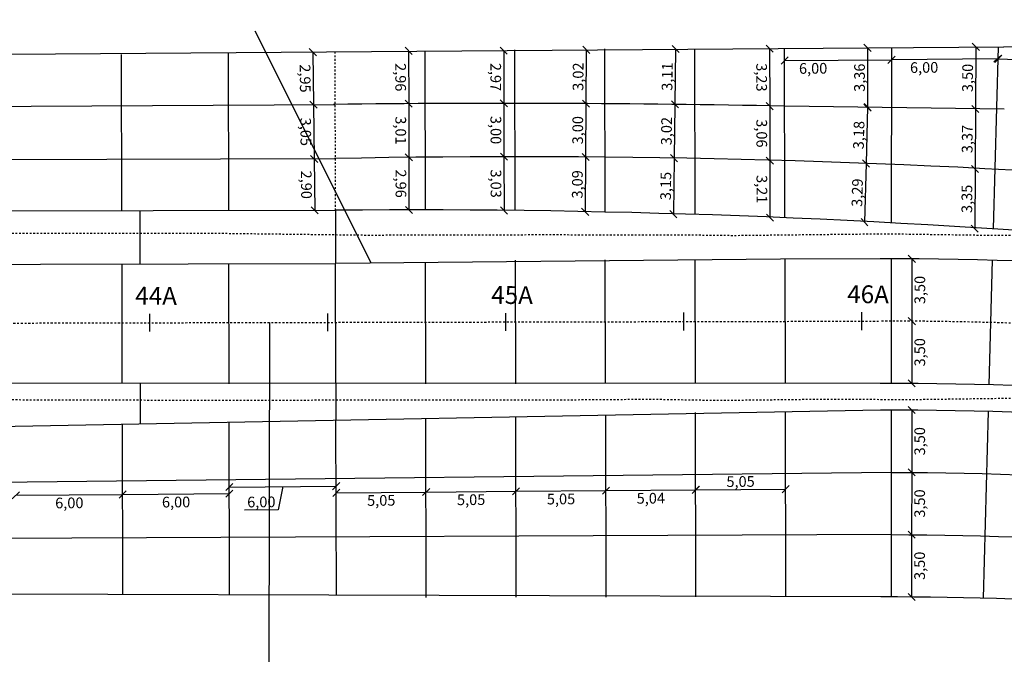
# Model space of a CAD drawing. Units: millimetres. Extents: x 181552 to 183340, y 1678858 to 1679242.
# Drawn here: x 182441 to 182497, y 1679120 to 1679155 of the extents above; entities that cross this region are included whole.
import ezdxf

# ---------------------------------------------------------------- set-up
doc = ezdxf.new("R2010")
doc.units = ezdxf.units.MM
doc.linetypes.add('ACAD_ISO10W100', pattern=[18, 12, -3, 0, -3])
doc.linetypes.add('DASHEDX2', pattern=[1.5, 1, -0.5])
for name, color, linetype in [('01-PLUVIAL', 3, 'Continuous'), ('Placas', 7, 'Continuous'), ('Placas Cotas', 8, 'Continuous'), ('RO-EIXO', 4, 'ACAD_ISO10W100'), ('RO-ESTACA', 4, 'Continuous'), ('RO-MEIO-FIO', 6, 'Continuous'), ('RO-MF-EXISTENTE', 8, 'DASHEDX2')]:
    doc.layers.add(name, color=color, linetype=linetype)
doc.styles.add('L80', font='simplex', dxfattribs={"height": 0.0254})
doc.dimstyles.get("Standard").update_dxf_attribs({"dimtxt": 0.6, "dimasz": 0.4, "dimexe": 0.18, "dimexo": 0.0625, "dimgap": 0.1, "dimtad": 2, "dimzin": 0, "dimtxsty": 'Standard', "dimblk": 'OBLIQUE', "dimcen": 0.09, "dimse1": 1, "dimse2": 1, "dimclrd": 256, "dimclre": 256, "dimclrt": 256, "dimaunit": 1, "dimadec": 4, "dimazin": 0, "dimtfac": 1, "dimtofl": 0, "dimtmove": 0, "dimatfit": 3, "dimfxl": 0, "dimtolj": 1, "dimtzin": 0, "dimlwd": -1, "dimlwe": -1, "dimarcsym": 0})

# ---------------------------------------------------------------- blocks, each defined once
blk = doc.blocks.new('ESTACA')
at = {"layer": 'RO-ESTACA'}
blk.add_line((0, -0.5), (0, 0.5), dxfattribs=at)
blk = doc.blocks.new('_Oblique')
at = {"layer": 'Placas Cotas', "color": 0, "lineweight": -2}
blk.add_line((-0.5, -0.5), (0.5, 0.5), dxfattribs=at)
blk = doc.blocks.new('*D146')
at = {"layer": 'Defpoints', "color": 0}
for p in [(182490.164, 1679141.982), (182490.161, 1679138.482), (182491.318, 1679138.481)]:
    blk.add_point(p, dxfattribs=at)
at = {"layer": 'Placas Cotas'}
blk.add_line((182491.321, 1679141.981), (182491.318, 1679138.481), dxfattribs=at)
at = {"layer": 'Placas Cotas', "xscale": 0.4, "yscale": 0.4, "zscale": 0.4}
for p, rotation in [((182491.321, 1679141.981), 89.95780093971722), ((182491.318, 1679138.481), 269.9578009397172)]:
    blk.add_blockref('_Oblique', p, dxfattribs=dict(at, rotation=rotation))
at = {"layer": 'Placas Cotas', "insert": (182491.77, 1679140.231), "char_height": 0.6, "attachment_point": 5, "rotation": 89.9578}
blk.add_mtext('\\A1;3,50', dxfattribs=at)
blk = doc.blocks.new('*D147')
at = {"layer": 'Defpoints', "color": 0}
for p in [(182490.161, 1679138.482), (182490.158, 1679134.982), (182491.316, 1679134.981)]:
    blk.add_point(p, dxfattribs=at)
at = {"layer": 'Placas Cotas'}
blk.add_line((182491.318, 1679138.481), (182491.316, 1679134.981), dxfattribs=at)
at = {"layer": 'Placas Cotas', "xscale": 0.4, "yscale": 0.4, "zscale": 0.4}
for p, rotation in [((182491.318, 1679138.481), 89.95780093971722), ((182491.316, 1679134.981), 269.9578009397172)]:
    blk.add_blockref('_Oblique', p, dxfattribs=dict(at, rotation=rotation))
at = {"layer": 'Placas Cotas', "insert": (182491.767, 1679136.731), "char_height": 0.6, "attachment_point": 5, "rotation": 89.9578}
blk.add_mtext('\\A1;3,50', dxfattribs=at)
blk = doc.blocks.new('*D148')
at = {"layer": 'Defpoints', "color": 0}
for p in [(182490.157, 1679133.482), (182490.155, 1679129.982), (182491.312, 1679129.981)]:
    blk.add_point(p, dxfattribs=at)
at = {"layer": 'Placas Cotas'}
blk.add_line((182491.315, 1679133.481), (182491.312, 1679129.981), dxfattribs=at)
at = {"layer": 'Placas Cotas', "xscale": 0.4, "yscale": 0.4, "zscale": 0.4}
for p, rotation in [((182491.315, 1679133.481), 89.95780093971722), ((182491.312, 1679129.981), 269.9578009397172)]:
    blk.add_blockref('_Oblique', p, dxfattribs=dict(at, rotation=rotation))
at = {"layer": 'Placas Cotas', "insert": (182491.763, 1679131.731), "char_height": 0.6, "attachment_point": 5, "rotation": 89.9578}
blk.add_mtext('\\A1;3,50', dxfattribs=at)
blk = doc.blocks.new('*D149')
at = {"layer": 'Defpoints', "color": 0}
for p in [(182490.155, 1679129.982), (182490.152, 1679126.482), (182491.309, 1679126.481)]:
    blk.add_point(p, dxfattribs=at)
at = {"layer": 'Placas Cotas'}
blk.add_line((182491.312, 1679129.981), (182491.309, 1679126.481), dxfattribs=at)
at = {"layer": 'Placas Cotas', "xscale": 0.4, "yscale": 0.4, "zscale": 0.4}
for p, rotation in [((182491.312, 1679129.981), 89.95780093971722), ((182491.309, 1679126.481), 269.9578009397172)]:
    blk.add_blockref('_Oblique', p, dxfattribs=dict(at, rotation=rotation))
at = {"layer": 'Placas Cotas', "insert": (182491.761, 1679128.231), "char_height": 0.6, "attachment_point": 5, "rotation": 89.9578}
blk.add_mtext('\\A1;3,50', dxfattribs=at)
blk = doc.blocks.new('*D150')
at = {"layer": 'Defpoints', "color": 0}
for p in [(182490.152, 1679126.482), (182490.15, 1679122.982), (182491.307, 1679122.981)]:
    blk.add_point(p, dxfattribs=at)
at = {"layer": 'Placas Cotas'}
blk.add_line((182491.309, 1679126.481), (182491.307, 1679122.981), dxfattribs=at)
at = {"layer": 'Placas Cotas', "xscale": 0.4, "yscale": 0.4, "zscale": 0.4}
for p, rotation in [((182491.309, 1679126.481), 89.95780093971722), ((182491.307, 1679122.981), 269.9578009397172)]:
    blk.add_blockref('_Oblique', p, dxfattribs=dict(at, rotation=rotation))
at = {"layer": 'Placas Cotas', "insert": (182491.758, 1679124.731), "char_height": 0.6, "attachment_point": 5, "rotation": 89.9578}
blk.add_mtext('\\A1;3,50', dxfattribs=at)
blk = doc.blocks.new('*D234')
at = {"layer": 'Defpoints', "color": 0}
for p in [(182446.974, 1679129.601), (182440.974, 1679129.588), (182446.981, 1679128.739)]:
    blk.add_point(p, dxfattribs=at)
at = {"layer": 'Placas Cotas'}
blk.add_line((182440.981, 1679128.691), (182446.981, 1679128.739), dxfattribs=at)
at = {"layer": 'Placas Cotas', "xscale": 0.4, "yscale": 0.4, "zscale": 0.4}
for p, rotation in [((182440.981, 1679128.691), 180.4590123384778), ((182446.981, 1679128.739), 0.4590123384778185)]:
    blk.add_blockref('_Oblique', p, dxfattribs=dict(at, rotation=rotation))
at = {"layer": 'Placas Cotas', "insert": (182443.985, 1679128.265), "char_height": 0.6, "attachment_point": 5, "rotation": 0.459}
blk.add_mtext('\\A1;6,00', dxfattribs=at)
blk = doc.blocks.new('*D235')
at = {"layer": 'Defpoints', "color": 0}
for p in [(182446.974, 1679129.601), (182452.974, 1679129.614), (182452.981, 1679128.787)]:
    blk.add_point(p, dxfattribs=at)
at = {"layer": 'Placas Cotas'}
blk.add_line((182446.981, 1679128.739), (182452.981, 1679128.787), dxfattribs=at)
at = {"layer": 'Placas Cotas', "xscale": 0.4, "yscale": 0.4, "zscale": 0.4}
for p, rotation in [((182446.981, 1679128.739), 180.4590123384778), ((182452.981, 1679128.787), 0.4590123384778185)]:
    blk.add_blockref('_Oblique', p, dxfattribs=dict(at, rotation=rotation))
at = {"layer": 'Placas Cotas', "insert": (182449.984, 1679128.313), "char_height": 0.6, "attachment_point": 5, "rotation": 0.459}
blk.add_mtext('\\A1;6,00', dxfattribs=at)
blk = doc.blocks.new('*D236')
at = {"layer": 'Defpoints', "color": 0}
for p in [(182452.974, 1679129.614), (182458.974, 1679129.628), (182458.977, 1679129.207)]:
    blk.add_point(p, dxfattribs=at)
at = {"layer": 'Placas Cotas'}
for p, q in [((182452.978, 1679129.159), (182458.977, 1679129.207)), ((182455.977, 1679129.183), (182455.726, 1679127.876)), ((182455.726, 1679127.876), (182453.826, 1679127.861))]:
    blk.add_line(p, q, dxfattribs=at)
at = {"layer": 'Placas Cotas', "xscale": 0.4, "yscale": 0.4, "zscale": 0.4}
for p, rotation in [((182452.978, 1679129.159), 180.4590123384778), ((182458.977, 1679129.207), 0.4590123384778185)]:
    blk.add_blockref('_Oblique', p, dxfattribs=dict(at, rotation=rotation))
at = {"layer": 'Placas Cotas', "insert": (182454.772, 1679128.319), "char_height": 0.6, "attachment_point": 5, "rotation": 0.459}
blk.add_mtext('\\A1;6,00', dxfattribs=at)
blk = doc.blocks.new('*D237')
at = {"layer": 'Defpoints', "color": 0}
for p in [(182458.974, 1679129.628), (182464.027, 1679129.639), (182464.033, 1679128.876)]:
    blk.add_point(p, dxfattribs=at)
at = {"layer": 'Placas Cotas'}
blk.add_line((182458.98, 1679128.835), (182464.033, 1679128.876), dxfattribs=at)
at = {"layer": 'Placas Cotas', "xscale": 0.4, "yscale": 0.4, "zscale": 0.4}
for p, rotation in [((182464.033, 1679128.876), 0.4590123384778185), ((182458.98, 1679128.835), 180.4590123384778)]:
    blk.add_blockref('_Oblique', p, dxfattribs=dict(at, rotation=rotation))
at = {"layer": 'Placas Cotas', "insert": (182461.51, 1679128.406), "char_height": 0.6, "attachment_point": 5, "rotation": 0.459}
blk.add_mtext('\\A1;5,05', dxfattribs=at)
blk = doc.blocks.new('*D238')
at = {"layer": 'Defpoints', "color": 0}
for p in [(182464.027, 1679129.639), (182469.077, 1679129.65), (182469.082, 1679128.916)]:
    blk.add_point(p, dxfattribs=at)
at = {"layer": 'Placas Cotas'}
blk.add_line((182464.033, 1679128.876), (182469.082, 1679128.916), dxfattribs=at)
at = {"layer": 'Placas Cotas', "xscale": 0.4, "yscale": 0.4, "zscale": 0.4}
for p, rotation in [((182464.033, 1679128.876), 180.4590123384778), ((182469.082, 1679128.916), 0.4590123384778185)]:
    blk.add_blockref('_Oblique', p, dxfattribs=dict(at, rotation=rotation))
at = {"layer": 'Placas Cotas', "insert": (182466.561, 1679128.446), "char_height": 0.6, "attachment_point": 5, "rotation": 0.459}
blk.add_mtext('\\A1;5,05', dxfattribs=at)
blk = doc.blocks.new('*D239')
at = {"layer": 'Defpoints', "color": 0}
for p in [(182469.077, 1679129.65), (182474.127, 1679129.661), (182474.132, 1679128.957)]:
    blk.add_point(p, dxfattribs=at)
at = {"layer": 'Placas Cotas'}
blk.add_line((182469.082, 1679128.916), (182474.132, 1679128.957), dxfattribs=at)
at = {"layer": 'Placas Cotas', "xscale": 0.4, "yscale": 0.4, "zscale": 0.4}
for p, rotation in [((182469.082, 1679128.916), 180.4590123384778), ((182474.132, 1679128.957), 0.4590123384778185)]:
    blk.add_blockref('_Oblique', p, dxfattribs=dict(at, rotation=rotation))
at = {"layer": 'Placas Cotas', "insert": (182471.611, 1679128.486), "char_height": 0.6, "attachment_point": 5, "rotation": 0.459}
blk.add_mtext('\\A1;5,05', dxfattribs=at)
blk = doc.blocks.new('*D240')
at = {"layer": 'Defpoints', "color": 0}
for p in [(182474.127, 1679129.661), (182479.171, 1679128.997), (182479.181, 1679127.759)]:
    blk.add_point(p, dxfattribs=at)
at = {"layer": 'Placas Cotas'}
blk.add_line((182474.132, 1679128.957), (182479.171, 1679128.997), dxfattribs=at)
at = {"layer": 'Placas Cotas', "xscale": 0.4, "yscale": 0.4, "zscale": 0.4}
for p, rotation in [((182474.132, 1679128.957), 180.4590123384778), ((182479.171, 1679128.997), 0.4590123384778185)]:
    blk.add_blockref('_Oblique', p, dxfattribs=dict(at, rotation=rotation))
at = {"layer": 'Placas Cotas', "insert": (182476.655, 1679128.527), "char_height": 0.6, "attachment_point": 5, "rotation": 0.459}
blk.add_mtext('\\A1;5,04', dxfattribs=at)
blk = doc.blocks.new('*D241')
at = {"layer": 'Defpoints', "color": 0}
for p in [(182479.176, 1679129.894), (182484.226, 1679129.934), (182484.233, 1679129.038)]:
    blk.add_point(p, dxfattribs=at)
at = {"layer": 'Placas Cotas'}
blk.add_line((182479.183, 1679128.997), (182484.233, 1679129.038), dxfattribs=at)
at = {"layer": 'Placas Cotas', "xscale": 0.4, "yscale": 0.4, "zscale": 0.4}
for p, rotation in [((182479.183, 1679128.997), 180.4590123384778), ((182484.233, 1679129.038), 0.4590123384778185)]:
    blk.add_blockref('_Oblique', p, dxfattribs=dict(at, rotation=rotation))
at = {"layer": 'Placas Cotas', "insert": (182481.698, 1679129.467), "char_height": 0.6, "attachment_point": 5, "rotation": 0.459}
blk.add_mtext('\\A1;5,05', dxfattribs=at)
blk = doc.blocks.new('*D350')
at = {"layer": 'Defpoints', "color": 0}
for p in [(182496.171, 1679153.886), (182494.893, 1679150.398), (182496.15, 1679150.39)]:
    blk.add_point(p, dxfattribs=at)
at = {"layer": 'Placas Cotas'}
blk.add_line((182494.914, 1679153.893), (182494.893, 1679150.398), dxfattribs=at)
at = {"layer": 'Placas Cotas', "xscale": 0.4, "yscale": 0.4, "zscale": 0.4}
for p, rotation in [((182494.914, 1679153.893), 89.6586785864487), ((182494.893, 1679150.398), 269.6586785864487)]:
    blk.add_blockref('_Oblique', p, dxfattribs=dict(at, rotation=rotation))
at = {"layer": 'Placas Cotas', "insert": (182494.453, 1679152.148), "char_height": 0.6, "attachment_point": 5, "rotation": 89.6587}
blk.add_mtext('\\A1;3,50', dxfattribs=at)
blk = doc.blocks.new('*D351')
at = {"layer": 'Defpoints', "color": 0}
for p in [(182496.15, 1679150.39), (182494.873, 1679147.026), (182495.983, 1679147.019)]:
    blk.add_point(p, dxfattribs=at)
at = {"layer": 'Placas Cotas'}
blk.add_line((182494.893, 1679150.398), (182494.873, 1679147.026), dxfattribs=at)
at = {"layer": 'Placas Cotas', "xscale": 0.4, "yscale": 0.4, "zscale": 0.4}
for p, rotation in [((182494.893, 1679150.398), 89.65867859407486), ((182494.873, 1679147.026), 269.6586785940749)]:
    blk.add_blockref('_Oblique', p, dxfattribs=dict(at, rotation=rotation))
at = {"layer": 'Placas Cotas', "insert": (182494.433, 1679148.715), "char_height": 0.6, "attachment_point": 5, "rotation": 89.6587}
blk.add_mtext('\\A1;3,37', dxfattribs=at)
blk = doc.blocks.new('*D352')
at = {"layer": 'Defpoints', "color": 0}
for p in [(182495.983, 1679147.019), (182494.853, 1679143.675), (182495.764, 1679143.67)]:
    blk.add_point(p, dxfattribs=at)
at = {"layer": 'Placas Cotas'}
blk.add_line((182494.873, 1679147.026), (182494.853, 1679143.675), dxfattribs=at)
at = {"layer": 'Placas Cotas', "xscale": 0.4, "yscale": 0.4, "zscale": 0.4}
for p, rotation in [((182494.873, 1679147.026), 89.65867859407486), ((182494.853, 1679143.675), 269.6586785940749)]:
    blk.add_blockref('_Oblique', p, dxfattribs=dict(at, rotation=rotation))
at = {"layer": 'Placas Cotas', "insert": (182494.413, 1679145.353), "char_height": 0.6, "attachment_point": 5, "rotation": 89.6587}
blk.add_mtext('\\A1;3,35', dxfattribs=at)
blk = doc.blocks.new('*D353')
at = {"layer": 'Defpoints', "color": 0}
for p in [(182490.172, 1679153.842), (182488.83, 1679150.48), (182490.17, 1679150.479)]:
    blk.add_point(p, dxfattribs=at)
at = {"layer": 'Placas Cotas'}
blk.add_line((182488.832, 1679153.843), (182488.83, 1679150.48), dxfattribs=at)
at = {"layer": 'Placas Cotas', "xscale": 0.4, "yscale": 0.4, "zscale": 0.4}
for p, rotation in [((182488.832, 1679153.843), 89.95780094412977), ((182488.83, 1679150.48), 269.9578009441298)]:
    blk.add_blockref('_Oblique', p, dxfattribs=dict(at, rotation=rotation))
at = {"layer": 'Placas Cotas', "insert": (182488.381, 1679152.162), "char_height": 0.6, "attachment_point": 5, "rotation": 89.9578}
blk.add_mtext('\\A1;3,36', dxfattribs=at)
blk = doc.blocks.new('*D354')
at = {"layer": 'Defpoints', "color": 0}
for p in [(182490.17, 1679150.479), (182488.746, 1679147.331), (182490.167, 1679147.293)]:
    blk.add_point(p, dxfattribs=at)
at = {"layer": 'Placas Cotas'}
blk.add_line((182488.831, 1679150.515), (182488.746, 1679147.331), dxfattribs=at)
at = {"layer": 'Placas Cotas', "xscale": 0.4, "yscale": 0.4, "zscale": 0.4}
for p, rotation in [((182488.831, 1679150.515), 88.4719264440828), ((182488.746, 1679147.331), 268.4719264440827)]:
    blk.add_blockref('_Oblique', p, dxfattribs=dict(at, rotation=rotation))
at = {"layer": 'Placas Cotas', "insert": (182488.339, 1679148.935), "char_height": 0.6, "attachment_point": 5, "rotation": 88.4719}
blk.add_mtext('\\A1;3,18', dxfattribs=at)
blk = doc.blocks.new('*D355')
at = {"layer": 'Defpoints', "color": 0}
for p in [(182490.167, 1679147.293), (182488.659, 1679144.044), (182490.165, 1679144.004)]:
    blk.add_point(p, dxfattribs=at)
at = {"layer": 'Placas Cotas'}
blk.add_line((182488.746, 1679147.331), (182488.659, 1679144.044), dxfattribs=at)
at = {"layer": 'Placas Cotas', "xscale": 0.4, "yscale": 0.4, "zscale": 0.4}
for p, rotation in [((182488.746, 1679147.331), 88.4719264440828), ((182488.659, 1679144.044), 268.4719264440827)]:
    blk.add_blockref('_Oblique', p, dxfattribs=dict(at, rotation=rotation))
at = {"layer": 'Placas Cotas', "insert": (182488.253, 1679145.7), "char_height": 0.6, "attachment_point": 5, "rotation": 88.4719}
blk.add_mtext('\\A1;3,29', dxfattribs=at)
blk = doc.blocks.new('*D356')
at = {"layer": 'Defpoints', "color": 0}
for p in [(182484.173, 1679153.797), (182483.335, 1679150.563), (182484.18, 1679150.564)]:
    blk.add_point(p, dxfattribs=at)
at = {"layer": 'Placas Cotas'}
blk.add_line((182483.328, 1679153.796), (182483.335, 1679150.563), dxfattribs=at)
at = {"layer": 'Placas Cotas', "xscale": 0.4, "yscale": 0.4, "zscale": 0.4}
for p, rotation in [((182483.328, 1679153.796), 90.12709564623313), ((182483.335, 1679150.563), 270.1270956462331)]:
    blk.add_blockref('_Oblique', p, dxfattribs=dict(at, rotation=rotation))
at = {"layer": 'Placas Cotas', "insert": (182482.881, 1679152.178), "char_height": 0.6, "attachment_point": 5, "rotation": 270.1271}
blk.add_mtext('\\A1;3,23', dxfattribs=at)
blk = doc.blocks.new('*D357')
at = {"layer": 'Defpoints', "color": 0}
for p in [(182484.18, 1679150.564), (182483.342, 1679147.503), (182484.187, 1679147.505)]:
    blk.add_point(p, dxfattribs=at)
at = {"layer": 'Placas Cotas'}
blk.add_line((182483.335, 1679150.563), (182483.342, 1679147.503), dxfattribs=at)
at = {"layer": 'Placas Cotas', "xscale": 0.4, "yscale": 0.4, "zscale": 0.4}
for p, rotation in [((182483.335, 1679150.563), 90.12709565066066), ((182483.342, 1679147.503), 270.1270956506607)]:
    blk.add_blockref('_Oblique', p, dxfattribs=dict(at, rotation=rotation))
at = {"layer": 'Placas Cotas', "insert": (182482.888, 1679149.032), "char_height": 0.6, "attachment_point": 5, "rotation": 270.1271}
blk.add_mtext('\\A1;3,06', dxfattribs=at)
blk = doc.blocks.new('*D358')
at = {"layer": 'Defpoints', "color": 0}
for p in [(182484.187, 1679147.505), (182483.349, 1679144.289), (182484.194, 1679144.29)]:
    blk.add_point(p, dxfattribs=at)
at = {"layer": 'Placas Cotas'}
blk.add_line((182483.342, 1679147.503), (182483.349, 1679144.289), dxfattribs=at)
at = {"layer": 'Placas Cotas', "xscale": 0.4, "yscale": 0.4, "zscale": 0.4}
for p, rotation in [((182483.342, 1679147.503), 90.12709565066066), ((182483.349, 1679144.289), 270.1270956506607)]:
    blk.add_blockref('_Oblique', p, dxfattribs=dict(at, rotation=rotation))
at = {"layer": 'Placas Cotas', "insert": (182482.895, 1679145.895), "char_height": 0.6, "attachment_point": 5, "rotation": 270.1271}
blk.add_mtext('\\A1;3,21', dxfattribs=at)
blk = doc.blocks.new('*D359')
at = {"layer": 'Defpoints', "color": 0}
for p in [(182479.123, 1679153.76), (182478.006, 1679150.662), (182479.082, 1679150.648)]:
    blk.add_point(p, dxfattribs=at)
at = {"layer": 'Placas Cotas'}
blk.add_line((182478.047, 1679153.775), (182478.006, 1679150.662), dxfattribs=at)
at = {"layer": 'Placas Cotas', "xscale": 0.4, "yscale": 0.4, "zscale": 0.4}
for p, rotation in [((182478.047, 1679153.775), 89.24517774418499), ((182478.006, 1679150.662), 269.245177744185)]:
    blk.add_blockref('_Oblique', p, dxfattribs=dict(at, rotation=rotation))
at = {"layer": 'Placas Cotas', "insert": (182477.576, 1679152.224), "char_height": 0.6, "attachment_point": 5, "rotation": 89.2452}
blk.add_mtext('\\A1;3,11', dxfattribs=at)
blk = doc.blocks.new('*D360')
at = {"layer": 'Defpoints', "color": 0}
for p in [(182479.082, 1679150.648), (182477.966, 1679147.644), (182479.137, 1679147.628)]:
    blk.add_point(p, dxfattribs=at)
at = {"layer": 'Placas Cotas'}
blk.add_line((182478.006, 1679150.662), (182477.966, 1679147.644), dxfattribs=at)
at = {"layer": 'Placas Cotas', "xscale": 0.4, "yscale": 0.4, "zscale": 0.4}
for p, rotation in [((182478.006, 1679150.662), 89.2451777494415), ((182477.966, 1679147.644), 269.2451777494415)]:
    blk.add_blockref('_Oblique', p, dxfattribs=dict(at, rotation=rotation))
at = {"layer": 'Placas Cotas', "insert": (182477.536, 1679149.159), "char_height": 0.6, "attachment_point": 5, "rotation": 89.2452}
blk.add_mtext('\\A1;3,02', dxfattribs=at)
blk = doc.blocks.new('*D361')
at = {"layer": 'Defpoints', "color": 0}
for p in [(182479.137, 1679147.628), (182477.924, 1679144.493), (182479.144, 1679144.477)]:
    blk.add_point(p, dxfattribs=at)
at = {"layer": 'Placas Cotas'}
blk.add_line((182477.966, 1679147.644), (182477.924, 1679144.493), dxfattribs=at)
at = {"layer": 'Placas Cotas', "xscale": 0.4, "yscale": 0.4, "zscale": 0.4}
for p, rotation in [((182477.966, 1679147.644), 89.2451777494415), ((182477.924, 1679144.493), 269.2451777494415)]:
    blk.add_blockref('_Oblique', p, dxfattribs=dict(at, rotation=rotation))
at = {"layer": 'Placas Cotas', "insert": (182477.495, 1679146.074), "char_height": 0.6, "attachment_point": 5, "rotation": 89.2452}
blk.add_mtext('\\A1;3,15', dxfattribs=at)
blk = doc.blocks.new('*D362')
at = {"layer": 'Defpoints', "color": 0}
for p in [(182469.023, 1679153.686), (182468.396, 1679150.717), (182469.03, 1679150.718)]:
    blk.add_point(p, dxfattribs=at)
at = {"layer": 'Placas Cotas'}
blk.add_line((182468.39, 1679153.685), (182468.396, 1679150.717), dxfattribs=at)
at = {"layer": 'Placas Cotas', "xscale": 0.4, "yscale": 0.4, "zscale": 0.4}
for p, rotation in [((182468.39, 1679153.685), 90.12709564606965), ((182468.396, 1679150.717), 270.1270956460697)]:
    blk.add_blockref('_Oblique', p, dxfattribs=dict(at, rotation=rotation))
at = {"layer": 'Placas Cotas', "insert": (182467.943, 1679152.2), "char_height": 0.6, "attachment_point": 5, "rotation": 270.1271}
blk.add_mtext('\\A1;2,97', dxfattribs=at)
blk = doc.blocks.new('*D363')
at = {"layer": 'Defpoints', "color": 0}
for p in [(182469.03, 1679150.718), (182468.403, 1679147.721), (182469.037, 1679147.723)]:
    blk.add_point(p, dxfattribs=at)
at = {"layer": 'Placas Cotas'}
blk.add_line((182468.396, 1679150.717), (182468.403, 1679147.721), dxfattribs=at)
at = {"layer": 'Placas Cotas', "xscale": 0.4, "yscale": 0.4, "zscale": 0.4}
for p, rotation in [((182468.396, 1679150.717), 90.12709565066066), ((182468.403, 1679147.721), 270.1270956506607)]:
    blk.add_blockref('_Oblique', p, dxfattribs=dict(at, rotation=rotation))
at = {"layer": 'Placas Cotas', "insert": (182467.95, 1679149.218), "char_height": 0.6, "attachment_point": 5, "rotation": 270.1271}
blk.add_mtext('\\A1;3,00', dxfattribs=at)
blk = doc.blocks.new('*D364')
at = {"layer": 'Defpoints', "color": 0}
for p in [(182469.037, 1679147.723), (182468.41, 1679144.696), (182469.043, 1679144.697)]:
    blk.add_point(p, dxfattribs=at)
at = {"layer": 'Placas Cotas'}
blk.add_line((182468.403, 1679147.721), (182468.41, 1679144.696), dxfattribs=at)
at = {"layer": 'Placas Cotas', "xscale": 0.4, "yscale": 0.4, "zscale": 0.4}
for p, rotation in [((182468.403, 1679147.721), 90.12709565066066), ((182468.41, 1679144.696), 270.1270956506607)]:
    blk.add_blockref('_Oblique', p, dxfattribs=dict(at, rotation=rotation))
at = {"layer": 'Placas Cotas', "insert": (182467.956, 1679146.208), "char_height": 0.6, "attachment_point": 5, "rotation": 270.1271}
blk.add_mtext('\\A1;3,03', dxfattribs=at)
blk = doc.blocks.new('*D365')
at = {"layer": 'Defpoints', "color": 0}
for p in [(182474.073, 1679153.723), (182473.009, 1679150.706), (182474.052, 1679150.698)]:
    blk.add_point(p, dxfattribs=at)
at = {"layer": 'Placas Cotas'}
blk.add_line((182473.031, 1679153.73), (182473.009, 1679150.706), dxfattribs=at)
at = {"layer": 'Placas Cotas', "xscale": 0.4, "yscale": 0.4, "zscale": 0.4}
for p, rotation in [((182473.031, 1679153.73), 89.59874607116781), ((182473.009, 1679150.706), 269.5987460711678)]:
    blk.add_blockref('_Oblique', p, dxfattribs=dict(at, rotation=rotation))
at = {"layer": 'Placas Cotas', "insert": (182472.57, 1679152.221), "char_height": 0.6, "attachment_point": 5, "rotation": 89.5987}
blk.add_mtext('\\A1;3,02', dxfattribs=at)
blk = doc.blocks.new('*D366')
at = {"layer": 'Defpoints', "color": 0}
for p in [(182474.052, 1679150.698), (182472.988, 1679147.708), (182474.087, 1679147.701)]:
    blk.add_point(p, dxfattribs=at)
at = {"layer": 'Placas Cotas'}
blk.add_line((182473.009, 1679150.706), (182472.988, 1679147.708), dxfattribs=at)
at = {"layer": 'Placas Cotas', "xscale": 0.4, "yscale": 0.4, "zscale": 0.4}
for p, rotation in [((182473.009, 1679150.706), 89.59874607821689), ((182472.988, 1679147.708), 269.5987460782169)]:
    blk.add_blockref('_Oblique', p, dxfattribs=dict(at, rotation=rotation))
at = {"layer": 'Placas Cotas', "insert": (182472.549, 1679149.21), "char_height": 0.6, "attachment_point": 5, "rotation": 89.5987}
blk.add_mtext('\\A1;3,00', dxfattribs=at)
blk = doc.blocks.new('*D367')
at = {"layer": 'Defpoints', "color": 0}
for p in [(182474.087, 1679147.701), (182472.967, 1679144.621), (182474.093, 1679144.613)]:
    blk.add_point(p, dxfattribs=at)
at = {"layer": 'Placas Cotas'}
blk.add_line((182472.988, 1679147.708), (182472.967, 1679144.621), dxfattribs=at)
at = {"layer": 'Placas Cotas', "xscale": 0.4, "yscale": 0.4, "zscale": 0.4}
for p, rotation in [((182472.988, 1679147.708), 89.59874607821689), ((182472.967, 1679144.621), 269.5987460782169)]:
    blk.add_blockref('_Oblique', p, dxfattribs=dict(at, rotation=rotation))
at = {"layer": 'Placas Cotas', "insert": (182472.528, 1679146.168), "char_height": 0.6, "attachment_point": 5, "rotation": 89.5987}
blk.add_mtext('\\A1;3,09', dxfattribs=at)
blk = doc.blocks.new('*D368')
at = {"layer": 'Defpoints', "color": 0}
for p in [(182463.973, 1679153.672), (182463.054, 1679150.705), (182463.98, 1679150.707)]:
    blk.add_point(p, dxfattribs=at)
at = {"layer": 'Placas Cotas'}
blk.add_line((182463.047, 1679153.67), (182463.054, 1679150.705), dxfattribs=at)
at = {"layer": 'Placas Cotas', "xscale": 0.4, "yscale": 0.4, "zscale": 0.4}
for p, rotation in [((182463.047, 1679153.67), 90.12709565216906), ((182463.054, 1679150.705), 270.127095652169)]:
    blk.add_blockref('_Oblique', p, dxfattribs=dict(at, rotation=rotation))
at = {"layer": 'Placas Cotas', "insert": (182462.6, 1679152.186), "char_height": 0.6, "attachment_point": 5, "rotation": 270.1271}
blk.add_mtext('\\A1;2,96', dxfattribs=at)
blk = doc.blocks.new('*D369')
at = {"layer": 'Defpoints', "color": 0}
for p in [(182463.98, 1679150.707), (182463.06, 1679147.692), (182463.987, 1679147.694)]:
    blk.add_point(p, dxfattribs=at)
at = {"layer": 'Placas Cotas'}
blk.add_line((182463.054, 1679150.705), (182463.06, 1679147.692), dxfattribs=at)
at = {"layer": 'Placas Cotas', "xscale": 0.4, "yscale": 0.4, "zscale": 0.4}
for p, rotation in [((182463.054, 1679150.705), 90.12709565066066), ((182463.06, 1679147.692), 270.1270956506607)]:
    blk.add_blockref('_Oblique', p, dxfattribs=dict(at, rotation=rotation))
at = {"layer": 'Placas Cotas', "insert": (182462.607, 1679149.197), "char_height": 0.6, "attachment_point": 5, "rotation": 270.1271}
blk.add_mtext('\\A1;3,01', dxfattribs=at)
blk = doc.blocks.new('*D370')
at = {"layer": 'Defpoints', "color": 0}
for p in [(182463.987, 1679147.694), (182463.067, 1679144.729), (182463.993, 1679144.731)]:
    blk.add_point(p, dxfattribs=at)
at = {"layer": 'Placas Cotas'}
blk.add_line((182463.06, 1679147.692), (182463.067, 1679144.729), dxfattribs=at)
at = {"layer": 'Placas Cotas', "xscale": 0.4, "yscale": 0.4, "zscale": 0.4}
for p, rotation in [((182463.06, 1679147.692), 90.12709565066066), ((182463.067, 1679144.729), 270.1270956506607)]:
    blk.add_blockref('_Oblique', p, dxfattribs=dict(at, rotation=rotation))
at = {"layer": 'Placas Cotas', "insert": (182462.614, 1679146.209), "char_height": 0.6, "attachment_point": 5, "rotation": 270.1271}
blk.add_mtext('\\A1;2,96', dxfattribs=at)
blk = doc.blocks.new('*D371')
at = {"layer": 'Defpoints', "color": 0}
for p in [(182458.921, 1679153.612), (182457.701, 1679150.65), (182458.955, 1679150.664)]:
    blk.add_point(p, dxfattribs=at)
at = {"layer": 'Placas Cotas'}
blk.add_line((182457.668, 1679153.597), (182457.701, 1679150.65), dxfattribs=at)
at = {"layer": 'Placas Cotas', "xscale": 0.4, "yscale": 0.4, "zscale": 0.4}
for p, rotation in [((182457.668, 1679153.597), 90.65991050191442), ((182457.701, 1679150.65), 270.6599105019145)]:
    blk.add_blockref('_Oblique', p, dxfattribs=dict(at, rotation=rotation))
at = {"layer": 'Placas Cotas', "insert": (182457.235, 1679152.118), "char_height": 0.6, "attachment_point": 5, "rotation": 270.6599}
blk.add_mtext('\\A1;2,95', dxfattribs=at)
blk = doc.blocks.new('*D372')
at = {"layer": 'Defpoints', "color": 0}
for p in [(182458.955, 1679150.664), (182457.737, 1679147.6), (182458.882, 1679147.613)]:
    blk.add_point(p, dxfattribs=at)
at = {"layer": 'Placas Cotas'}
blk.add_line((182457.701, 1679150.65), (182457.737, 1679147.6), dxfattribs=at)
at = {"layer": 'Placas Cotas', "xscale": 0.4, "yscale": 0.4, "zscale": 0.4}
for p, rotation in [((182457.701, 1679150.65), 90.65991050187871), ((182457.737, 1679147.6), 270.6599105018787)]:
    blk.add_blockref('_Oblique', p, dxfattribs=dict(at, rotation=rotation))
at = {"layer": 'Placas Cotas', "insert": (182457.269, 1679149.12), "char_height": 0.6, "attachment_point": 5, "rotation": 270.6599}
blk.add_mtext('\\A1;3,05', dxfattribs=at)
blk = doc.blocks.new('*D373')
at = {"layer": 'Defpoints', "color": 0}
for p in [(182458.882, 1679147.613), (182457.77, 1679144.7), (182458.94, 1679144.713)]:
    blk.add_point(p, dxfattribs=at)
at = {"layer": 'Placas Cotas'}
blk.add_line((182457.737, 1679147.6), (182457.77, 1679144.7), dxfattribs=at)
at = {"layer": 'Placas Cotas', "xscale": 0.4, "yscale": 0.4, "zscale": 0.4}
for p, rotation in [((182457.737, 1679147.6), 90.65991050187871), ((182457.77, 1679144.7), 270.6599105018787)]:
    blk.add_blockref('_Oblique', p, dxfattribs=dict(at, rotation=rotation))
at = {"layer": 'Placas Cotas', "insert": (182457.303, 1679146.145), "char_height": 0.6, "attachment_point": 5, "rotation": 270.6599}
blk.add_mtext('\\A1;2,90', dxfattribs=at)
blk = doc.blocks.new('*D412')
at = {"layer": 'Defpoints', "color": 0}
for p in [(182484.173, 1679153.797), (182490.172, 1679153.842), (182490.177, 1679153.169)]:
    blk.add_point(p, dxfattribs=at)
at = {"layer": 'Placas Cotas'}
blk.add_line((182484.178, 1679153.124), (182490.177, 1679153.169), dxfattribs=at)
at = {"layer": 'Placas Cotas', "xscale": 0.4, "yscale": 0.4, "zscale": 0.4}
for p, rotation in [((182484.178, 1679153.124), 180.4217352429828), ((182490.177, 1679153.169), 0.4217352429828069)]:
    blk.add_blockref('_Oblique', p, dxfattribs=dict(at, rotation=rotation))
at = {"layer": 'Placas Cotas', "insert": (182485.775, 1679152.686), "char_height": 0.6, "attachment_point": 5, "rotation": 0.4217}
blk.add_mtext('\\A1;6,00', dxfattribs=at)
blk = doc.blocks.new('*D413')
at = {"layer": 'Defpoints', "color": 0}
for p in [(182490.172, 1679153.842), (182496.172, 1679153.897), (182490.179, 1679153.169)]:
    blk.add_point(p, dxfattribs=at)
at = {"layer": 'Placas Cotas'}
blk.add_line((182496.178, 1679153.224), (182490.179, 1679153.169), dxfattribs=at)
at = {"layer": 'Placas Cotas', "xscale": 0.4, "yscale": 0.4, "zscale": 0.4}
for p, rotation in [((182496.178, 1679153.224), 0.5304141894229542), ((182490.179, 1679153.169), 180.5304141894229)]:
    blk.add_blockref('_Oblique', p, dxfattribs=dict(at, rotation=rotation))
at = {"layer": 'Placas Cotas', "insert": (182492.011, 1679152.736), "char_height": 0.6, "attachment_point": 5, "rotation": 0.5304}
blk.add_mtext('\\A1;6,00', dxfattribs=at)
blk = doc.blocks.new('*D414')
at = {"layer": 'Defpoints', "color": 0}
for p in [(182496.172, 1679153.897), (182502.167, 1679153.653), (182502.14, 1679152.981)]:
    blk.add_point(p, dxfattribs=at)
at = {"layer": 'Placas Cotas'}
blk.add_line((182496.144, 1679153.226), (182502.14, 1679152.981), dxfattribs=at)
at = {"layer": 'Placas Cotas', "xscale": 0.4, "yscale": 0.4, "zscale": 0.4}
for p, rotation in [((182496.144, 1679153.226), 177.6633302864328), ((182502.14, 1679152.981), 357.6633302864328)]:
    blk.add_blockref('_Oblique', p, dxfattribs=dict(at, rotation=rotation))
at = {"layer": 'Placas Cotas', "insert": (182497.95, 1679152.701), "char_height": 0.6, "attachment_point": 5, "rotation": 357.6633}
blk.add_mtext('\\A1;6,00', dxfattribs=at)

msp = doc.modelspace()

# ---------------------------------------------------------------- linework, layer by layer
at = {"layer": '01-PLUVIAL', "ltscale": 0.04}
for p, q in [((182454.414, 1679154.804), (182460.948, 1679141.734)), ((182455.223, 1679138.405), (182455.185, 1679118.715))]:
    msp.add_line(p, q, dxfattribs=at)
at = {"layer": 'Placas'}
for p, q in [((182446.94, 1679144.689), (182446.921, 1679153.469)), ((182452.94, 1679144.701), (182452.921, 1679153.54)), ((182446.962, 1679134.997), (182446.947, 1679141.687)), ((182452.962, 1679134.955), (182452.947, 1679141.7)), ((182446.988, 1679123.116), (182446.967, 1679132.673)), ((182452.988, 1679123.097), (182452.967, 1679132.787)), ((182490.155, 1679129.982), (182411.905, 1679129.09)), ((182490.152, 1679126.483), (182411.939, 1679126.151))]:
    msp.add_line(p, q, dxfattribs=at)
at = {"layer": 'Placas', "color": 3, "linetype": 'DASHEDX2', "ltscale": 0.04}
msp.add_line((182458.94, 1679144.713), (182458.921, 1679153.612), dxfattribs=at)
at = {"layer": 'Placas', "ltscale": 0.04}
for p, q in [((182463.993, 1679144.731), (182463.973, 1679153.672)), ((182469.043, 1679144.697), (182469.023, 1679153.731)), ((182474.093, 1679144.613), (182474.073, 1679153.791)), ((182479.144, 1679144.477), (182479.123, 1679153.76)), ((182484.194, 1679144.29), (182484.173, 1679153.797)), ((182490.172, 1679153.842), (182490.165, 1679144.004)), ((182496.172, 1679153.897), (182495.891, 1679143.662)), ((182496.516, 1679150.388), (182484.18, 1679150.564)), ((182464.015, 1679134.963), (182464, 1679141.765)), ((182469.065, 1679134.966), (182469.049, 1679141.913)), ((182474.115, 1679134.97), (182474.099, 1679141.932)), ((182479.165, 1679134.974), (182479.149, 1679141.951)), ((182484.215, 1679134.977), (182484.199, 1679141.969)), ((182490.164, 1679141.982), (182490.158, 1679134.982)), ((182495.842, 1679141.902), (182495.65, 1679134.904)), ((182458.962, 1679134.992), (182458.948, 1679141.713)), ((182490.157, 1679133.482), (182490.15, 1679122.982)), ((182464.041, 1679122.953), (182464.019, 1679132.997)), ((182469.091, 1679122.965), (182469.069, 1679133.093)), ((182474.141, 1679122.976), (182474.119, 1679133.188)), ((182479.191, 1679122.987), (182479.168, 1679133.337)), ((182484.241, 1679122.998), (182484.218, 1679133.407)), ((182495.609, 1679133.405), (182495.321, 1679122.909)), ((182458.988, 1679123.078), (182458.967, 1679132.901))]:
    msp.add_line(p, q, dxfattribs=at)
at = {"layer": 'Placas', "ltscale": 0.01}
for points in [[(182407.676, 1679150.377), (182458.904, 1679150.663)], [(182407.687, 1679147.477), (182458.882, 1679147.613)]]:
    msp.add_lwpolyline(points, dxfattribs=at)
at = {"layer": 'Placas', "ltscale": 0.04}
for points in [[(182490.155, 1679129.982, -0.081714), (182554.464, 1679119.353), (182564.253, 1679116.034)], [(182490.152, 1679126.482, -0.081714), (182553.34, 1679116.038), (182563.129, 1679112.719)]]:
    msp.add_lwpolyline(points, format="xyb", dxfattribs=at)
for centre, radius, start, end in [((182468.343, 1678335.547), 815.172, 88.8868, 90.668301), ((182469.379, 1678644.223), 503.5, 85.64774, 91.19453)]:
    msp.add_arc(centre, radius, start, end, dxfattribs=at)
at = {"layer": 'RO-EIXO', "ltscale": 0.01}
msp.add_lwpolyline([(182008.74, 1679139.57), (182021.065, 1679139.546, -0.007014), (182035.091, 1679139.323), (182204.58, 1679134.242, 0.007014), (182218.605, 1679134.018), (182278.793, 1679133.903, 0.024908), (182298.684, 1679134.856), (182308.335, 1679135.802, -0.023875), (182355.997, 1679138.185), (182489.543, 1679138.481, -0.082458), (182557.193, 1679127.402), (182566.982, 1679124.084)], format="xyb", dxfattribs=at)
at = {"layer": 'RO-MEIO-FIO', "ltscale": 0.04}
for p, q in [((182447.94, 1679144.689), (182447.947, 1679141.689)), ((182458.94, 1679144.713), (182458.947, 1679141.713)), ((182447.962, 1679134.996), (182447.967, 1679132.692)), ((182458.962, 1679134.992), (182458.967, 1679132.901))]:
    msp.add_line(p, q, dxfattribs=at)
at = {"layer": 'RO-MEIO-FIO'}
for p, q in [((182483.935, 1679141.969), (182458.947, 1679141.713)), ((182489.535, 1679141.981), (182483.935, 1679141.969)), ((182489.55, 1679134.981), (182411.962, 1679135.009)), ((182489.552, 1679133.481), (182411.969, 1679132.009)), ((182489.577, 1679122.981), (182378.081, 1679123.334))]:
    msp.add_line(p, q, dxfattribs=at)
at = {"layer": 'RO-MEIO-FIO', "ltscale": 0.01}
for points in [[(182407.671, 1679153.234), (182496.49, 1679153.888)], [(182407.671, 1679153.234), (182496.49, 1679153.888)], [(182407.671, 1679153.234), (182496.49, 1679153.888)], [(182407.692, 1679144.627), (182458.94, 1679144.713)], [(182400.947, 1679141.585), (182458.947, 1679141.713)]]:
    msp.add_lwpolyline(points, dxfattribs=at)
at = {"layer": 'RO-MEIO-FIO'}
for radius, start, end in [(224.75, 83.00679, 88.34705), (212.75, 71.2718, 90.1271), (205.75, 71.2718, 90.1271), (204.25, 71.2718, 90.1271), (193.75, 81.33058, 90.1271)]:
    msp.add_arc((182490.007, 1678929.232), radius, start, end, dxfattribs=at)
at = {"layer": 'RO-MEIO-FIO', "ltscale": 0.04}
msp.add_arc((182463.198, 1678644.732), 500, 84.93912, 90.48793, dxfattribs=at)
at = {"layer": 'RO-MF-EXISTENTE', "ltscale": 0.1, "flags": 128}
for points in [[(182244.373, 1679143.928), (182249.283, 1679143.624), (182258.315, 1679143.625), (182266.008, 1679143.655), (182273.224, 1679143.623), (182282.487, 1679143.617), (182292.805, 1679143.59), (182301.239, 1679143.58), (182302.469, 1679143.502), (182313.443, 1679143.516), (182323.869, 1679143.501), (182335.862, 1679143.502), (182346.353, 1679143.553), (182355.634, 1679143.525), (182366.334, 1679143.453), (182377.811, 1679143.498), (182392.479, 1679143.493), (182397.822, 1679143.48), (182403.872, 1679143.493), (182413.745, 1679143.492), (182425.299, 1679143.428), (182434.903, 1679143.407), (182444.844, 1679143.422), (182452.134, 1679143.424), (182460.751, 1679143.319), (182470.882, 1679143.343), (182480.493, 1679143.319), (182481.28, 1679143.299), (182489.896, 1679143.394), (182495.431, 1679143.314), (182501.298, 1679143.337), (182508.806, 1679143.1), (182518.756, 1679142.397, 0.33273), (182523.002, 1679146.624), (182522.996, 1679156.527), (182522.819, 1679165.148), (182522.401, 1679176.694), (182521.959, 1679183.46)], [(182244.373, 1679134.279), (182244.764, 1679134.277), (182247.99, 1679134.396), (182256.882, 1679134.46), (182264.845, 1679134.351), (182273.847, 1679134.298), (182283.951, 1679134.286), (182293.587, 1679134.318), (182303.727, 1679134.278), (182314.044, 1679134.268), (182323.944, 1679134.212), (182325.197, 1679134.236), (182335.494, 1679134.185), (182347.66, 1679134.195), (182359.555, 1679134.176), (182370.609, 1679134.168), (182382.385, 1679134.156), (182386.837, 1679134.173), (182393.917, 1679134.101), (182398.193, 1679134.094), (182403.783, 1679134.06), (182408.443, 1679134.183), (182419.359, 1679134.105), (182430.622, 1679134.107), (182442.401, 1679134.063), (182452.123, 1679134.039), (182459.547, 1679134.052), (182470.245, 1679134.05), (182476.709, 1679134.097), (182480.467, 1679134.032), (182486.363, 1679134.101), (182491.265, 1679134.077), (182496.697, 1679134.152), (182499.115, 1679134.085), (182509.484, 1679133.785), (182513.853, 1679133.652), (182519.153, 1679133.144), (182519.92, 1679133.063, -0.339418), (182523.485, 1679128.13), (182523.449, 1679115.396), (182523.225, 1679089.813), (182523.289, 1679086.693)]]:
    msp.add_lwpolyline(points, format="xyb", dxfattribs=at)

# ---------------------------------------------------------------- block references
at = {"layer": 'RO-EIXO', "rotation": 0.1270956510180188}
for p in [(182448.504, 1679138.39), (182458.504, 1679138.412), (182468.504, 1679138.435), (182478.504, 1679138.457), (182488.504, 1679138.479)]:
    msp.add_blockref('ESTACA', p, dxfattribs=at)

# ---------------------------------------------------------------- texts
at = {"layer": 'RO-ESTACA', "ltscale": 0.01, "style": 'L80'}
for s, p in [('44A', (182447.685, 1679139.414)), ('45A', (182467.685, 1679139.458)), ('46A', (182487.685, 1679139.502))]:
    msp.add_text(s, height=1, rotation=359.4156, dxfattribs=at).set_placement(p)

# ---------------------------------------------------------------- dimensions: what is measured, and where the dimension line sits
at = {"layer": 'Placas Cotas', "ltscale": 0.04}
for p1, p2, distance, picture, middle in [((182479.123, 1679153.76), (182479.082, 1679150.648), -1.077, '*D359', (182477.576, 1679152.224)), ((182484.173, 1679153.797), (182484.18, 1679150.564), -0.845, '*D356', (182482.881, 1679152.178)), ((182490.172, 1679153.842), (182490.17, 1679150.479), -1.34, '*D353', (182488.381, 1679152.162)), ((182496.171, 1679153.886), (182496.15, 1679150.39), -1.258, '*D350', (182494.453, 1679152.148)), ((182458.921, 1679153.612), (182458.955, 1679150.664), -1.253, '*D371', (182457.235, 1679152.118)), ((182463.9733, 1679153.67157), (182463.97988, 1679150.70664), -0.92621, '*D368', (182462.60038, 1679152.18605)), ((182469.023, 1679153.686), (182469.03, 1679150.718), -0.634, '*D362', (182467.943, 1679152.2)), ((182474.0732, 1679153.7232), (182474.052, 1679150.6983), -1.0427, '*D365', (182472.57, 1679152.2212))]:
    dim = msp.add_aligned_dim(p1=p1, p2=p2, distance=distance, dimstyle='Standard', dxfattribs=at)
    dim.commit()
    dim.dimension.update_dxf_attribs({"geometry": picture, "text_midpoint": middle})
for base, p1, p2, angle, picture, middle in [((182490.177, 1679153.169), (182484.173, 1679153.797), (182490.172, 1679153.842), 0.4217, '*D412', (182485.772, 1679153.136)), ((182490.179, 1679153.169), (182496.172, 1679153.897), (182490.172, 1679153.842), 180.5304, '*D413', (182492.007, 1679153.186)), ((182502.14, 1679152.981), (182496.172, 1679153.897), (182502.167, 1679153.653), 357.6633, '*D414', (182497.968, 1679153.151))]:
    dim = msp.add_linear_dim(base=base, p1=p1, p2=p2, angle=angle, dimstyle='Standard', dxfattribs=at)
    dim.commit()
    dim.dimension.update_dxf_attribs({"geometry": picture, "text_midpoint": middle, "dimtype": 161})
for base, p1, p2, angle, picture, middle in [((182457.737, 1679147.6), (182458.955, 1679150.664), (182458.882, 1679147.613), 90.6599, '*D372', (182457.269, 1679149.12)), ((182463.06, 1679147.692), (182463.98, 1679150.707), (182463.987, 1679147.694), 90.1271, '*D369', (182462.607, 1679149.197)), ((182468.403, 1679147.721), (182469.03, 1679150.718), (182469.037, 1679147.723), 90.1271, '*D363', (182467.95, 1679149.218)), ((182472.988, 1679147.708), (182474.052, 1679150.698), (182474.087, 1679147.701), 89.5987, '*D366', (182472.549, 1679149.21)), ((182477.966, 1679147.644), (182479.082, 1679150.648), (182479.137, 1679147.628), 89.2452, '*D360', (182477.536, 1679149.159)), ((182483.342, 1679147.503), (182484.18, 1679150.564), (182484.187, 1679147.505), 90.1271, '*D357', (182482.888, 1679149.032)), ((182488.746, 1679147.331), (182490.17, 1679150.479), (182490.167, 1679147.293), 88.4719, '*D354', (182488.339, 1679148.935)), ((182494.873, 1679147.026), (182496.15, 1679150.39), (182495.983, 1679147.019), 89.6587, '*D351', (182494.433, 1679148.715)), ((182463.067, 1679144.729), (182463.987, 1679147.694), (182463.993, 1679144.731), 90.1271, '*D370', (182462.614, 1679146.209)), ((182468.41, 1679144.696), (182469.037, 1679147.723), (182469.043, 1679144.697), 90.1271, '*D364', (182467.956, 1679146.208)), ((182472.967, 1679144.621), (182474.087, 1679147.701), (182474.093, 1679144.613), 89.5987, '*D367', (182472.528, 1679146.168)), ((182457.77, 1679144.7), (182458.882, 1679147.613), (182458.94, 1679144.713), 90.6599, '*D373', (182457.303, 1679146.145)), ((182477.924, 1679144.493), (182479.137, 1679147.628), (182479.144, 1679144.477), 89.2452, '*D361', (182477.495, 1679146.074)), ((182483.3488, 1679144.2886), (182484.187, 1679147.5049), (182484.1942, 1679144.2905), 90.1271, '*D358', (182482.8953, 1679145.8948)), ((182488.659, 1679144.044), (182490.167, 1679147.293), (182490.165, 1679144.004), 88.4719, '*D355', (182488.253, 1679145.7)), ((182494.853, 1679143.675), (182495.983, 1679147.019), (182495.764, 1679143.67), 89.6587, '*D352', (182494.413, 1679145.353)), ((182491.318, 1679138.481), (182490.164, 1679141.982), (182490.161, 1679138.482), 89.9578, '*D146', (182491.77, 1679140.231)), ((182491.316, 1679134.981), (182490.161, 1679138.482), (182490.158, 1679134.982), 89.9578, '*D147', (182491.767, 1679136.731)), ((182491.312, 1679129.981), (182490.157, 1679133.482), (182490.155, 1679129.982), 89.9578, '*D148', (182491.763, 1679131.731)), ((182491.309, 1679126.481), (182490.155, 1679129.982), (182490.152, 1679126.482), 89.9578, '*D149', (182491.761, 1679128.231)), ((182446.981, 1679128.739), (182440.974, 1679129.588), (182446.974, 1679129.601), 180.459, '*D234', (182443.985, 1679128.265)), ((182452.981, 1679128.787), (182446.974, 1679129.601), (182452.974, 1679129.614), 180.459, '*D235', (182449.984, 1679128.313)), ((182464.033, 1679128.876), (182458.974, 1679129.628), (182464.027, 1679129.639), 180.459, '*D237', (182461.51, 1679128.406)), ((182469.082, 1679128.916), (182464.027, 1679129.639), (182469.077, 1679129.65), 180.459, '*D238', (182466.561, 1679128.446)), ((182474.132, 1679128.957), (182469.077, 1679129.65), (182474.127, 1679129.661), 180.459, '*D239', (182471.611, 1679128.486)), ((182479.171, 1679128.997), (182474.127, 1679129.661), (182479.181, 1679127.759), 180.459, '*D240', (182476.655, 1679128.527)), ((182491.307, 1679122.981), (182490.152, 1679126.482), (182490.15, 1679122.982), 89.9578, '*D150', (182491.758, 1679124.731))]:
    dim = msp.add_linear_dim(base=base, p1=p1, p2=p2, angle=angle, dimstyle='Standard', override={"dimtmove": 1}, dxfattribs=at)
    dim.commit()
    dim.dimension.update_dxf_attribs({"geometry": picture, "text_midpoint": middle})
for base, p1, p2, picture, middle in [((182458.977, 1679129.207), (182452.974, 1679129.614), (182458.974, 1679129.628), '*D236', (182455.626, 1679127.875)), ((182484.233, 1679129.038), (182479.176, 1679129.894), (182484.226, 1679129.934), '*D241', (182481.702, 1679129.017))]:
    dim = msp.add_linear_dim(base=base, p1=p1, p2=p2, angle=180.459, dimstyle='Standard', override={"dimtmove": 1}, dxfattribs=at)
    dim.commit()
    dim.dimension.update_dxf_attribs({"geometry": picture, "text_midpoint": middle, "dimtype": 160})

doc.saveas('drawing.dxf')
